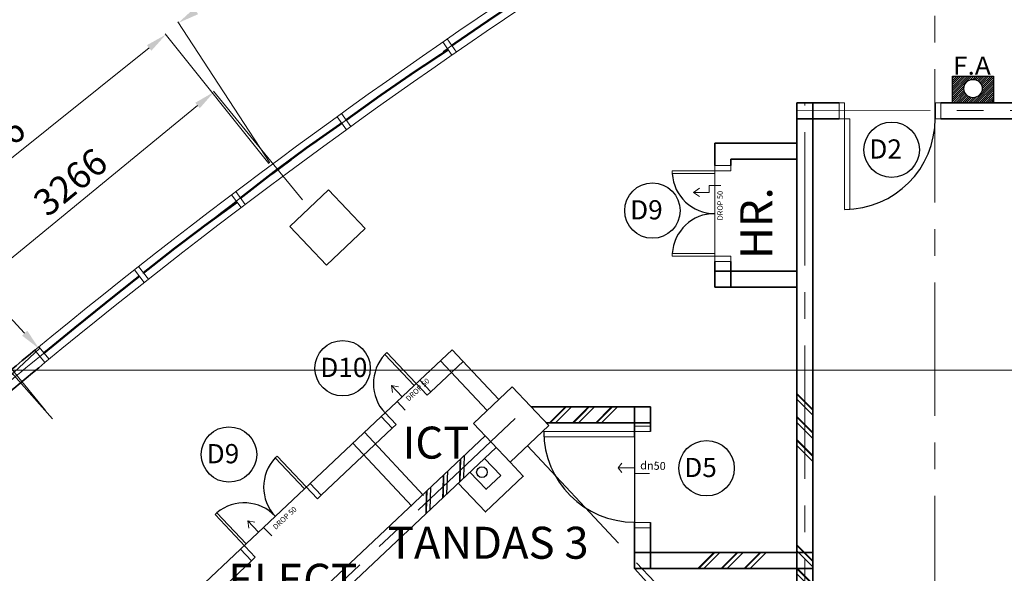
# Model space of a CAD drawing. Units: inches. Extents: x 55350 to 617922, y -403932 to 36943.
# Drawn here: x 227497 to 236731, y -188273 to -183082 of the extents above; entities that cross this region are included whole.
import ezdxf

# ---------------------------------------------------------------- set-up
doc = ezdxf.new("R2010")
doc.units = ezdxf.units.IN
doc.header["$LTSCALE"] = 500
doc.header["$MEASUREMENT"] = 0
doc.header["$PDMODE"] = 3
for name, pattern in [('0', [0]), ('CENTERX2', [4, 2.5, -0.5, 0.5, -0.5]), ('HIDDENX2', [0.75, 0.5, -0.25])]:
    doc.linetypes.add(name, pattern=pattern)
for name, color, linetype in [('$sym wall', 9, 'Continuous'), ('a-fire', 5, 'Continuous'), ('A-WALL', 3, 'Continuous'), ('DRY WALL', 40, '0'), ('HACTH', 8, 'Continuous'), ('P-Sanitary', 9, 'Continuous'), ('WALLP', 8, 'Continuous')]:
    doc.layers.add(name, color=color, linetype=linetype)
for name, color, linetype, lineweight in [('CNTRE', 8, 'CENTERX2', 9), ('HIDDEN', 8, 'HIDDENX2', 13), ('layer window', 5, 'Continuous', 13), ('line 0.1', 7, 'Continuous', 13), ('text', 7, 'Continuous', 9), ('text0.25', 2, 'Continuous', 25), ('tngga', 5, 'Continuous', 25), ('WALL', 1, 'Continuous', 35)]:
    doc.layers.add(name, color=color, linetype=linetype, lineweight=lineweight)
doc.styles.add('afif', font='verdana.TTF', dxfattribs={"height": 300})
doc.styles.add('AMAL ARCHITECT 07', font='GOTHIC.TTF', dxfattribs={"height": 300})
doc.styles.add('SAM1', font='archquik.shx', dxfattribs={"width": 0.65, "height": 500})
doc.styles.add('Schedule', font='GOTHIC.TTF', dxfattribs={"height": 250})
doc.dimstyles.new('aku', dxfattribs={"dimtxt": 250, "dimasz": 200, "dimexe": 10, "dimexo": 100, "dimgap": 70, "dimtad": 1, "dimdec": 0, "dimzin": 0, "dimdsep": 46, "dimtxsty": 'Schedule', "dimblk": 'ARCHTICK', "dimcen": -1, "dimdle": 10, "dimclrd": 8, "dimclre": 8, "dimclrt": 6, "dimadec": 0, "dimazin": 0, "dimtfac": 0.4, "dimtdec": 0, "dimtix": 1, "dimtmove": 0, "dimatfit": 3, "dimfxl": 0, "dimtolj": 1, "dimtzin": 0, "dimlwd": 13, "dimlwe": 13, "dimarcsym": 0})

# ---------------------------------------------------------------- blocks, each defined once
blk = doc.blocks.new('sym')
at = {"layer": '$sym wall'}
for p, q in [((-636871.2, 1340849.6), (-636721.2, 1340699.6)), ((-636871.2, 1340632.5), (-636721.2, 1340482.5)), ((-636871.2, 1340415.5), (-636721.2, 1340265.5))]:
    blk.add_line(p, q, dxfattribs=at)
at = {"layer": '$sym wall', "const_width": 16.3}
for points in [[(-636871.2, 1340901.9), (-636721.2, 1340751.9)], [(-636871.2, 1340684.9), (-636721.2, 1340534.9)], [(-636871.2, 1340467.8), (-636721.2, 1340317.8)]]:
    blk.add_lwpolyline(points, dxfattribs=at)
blk = doc.blocks.new('fa')
at = {"layer": 'a-fire', "linetype": 'Continuous', "ltscale": 0.05}
h = blk.add_hatch(dxfattribs=at)
h.set_pattern_fill('ANSI31', color=256, scale=75, style=0)
h.set_pattern_definition([(45, (-15862.232, -20154.596), (-6.629126, 6.629126), [])])
h.paths.add_polyline_path([(256, 0), (256, 165.6), (0, 165.6), (0, 0)])
h.paths.add_polyline_path([(70.7, 88.5, -1), (185.3, 88.5, -1)], flags=16)
at = {"layer": 'a-fire', "linetype": 'Continuous'}
blk.add_lwpolyline([(0, 165.6), (256, 165.6), (256, 0), (0, 0)], close=True, dxfattribs=at)
blk.add_circle((128, 88.5), 57.3, dxfattribs=at)
at = {"layer": 'a-fire', "linetype": 'Continuous', "style": 'SAM1', "width": 1.069586}
blk.add_text('F.A', height=112.5, dxfattribs=at).set_placement((3, 175))
blk = doc.blocks.new('*D1060')
at = {"layer": 'Defpoints', "color": 0}
for p in [(228867.7, -183222.3), (229897.1, -184509.6), (226816.3, -186973)]:
    blk.add_point(p, dxfattribs=at)
at = {"layer": 'WALLP', "color": 8, "lineweight": 13}
for p, q in [((229834.6, -184431.5), (228861.5, -183214.4)), ((225943.2, -185560.8), (228711.5, -183347.2)), ((226753.9, -186894.9), (225780.7, -185677.9))]:
    blk.add_line(p, q, dxfattribs=at)
at = {"layer": 'WALLP', "color": 8}
for points in [[(228690.7, -183321.1), (228732.3, -183373.2), (228867.7, -183222.3)], [(225922.3, -185534.8), (225964, -185586.8), (225787, -185685.7)]]:
    blk.add_solid(points, dxfattribs=at)
at = {"layer": 'WALLP', "color": 6, "insert": (227201.6, -184296.8), "char_height": 250, "attachment_point": 5, "rotation": 38.64694, "style": 'Schedule'}
blk.add_mtext('\\A1;3946', dxfattribs=at)
blk = doc.blocks.new('*D1061')
at = {"layer": 'Defpoints', "color": 0}
for p in [(234722.5, -179366), (235634.8, -180763.2), (229897.1, -184509.6)]:
    blk.add_point(p, dxfattribs=at)
at = {"layer": 'WALLP', "color": 8, "lineweight": 13}
for p, q in [((235580.1, -180679.5), (234717.1, -179357.6)), ((229152.3, -183003), (234555.1, -179475.3)), ((229842.4, -184425.8), (228979.3, -183104))]:
    blk.add_line(p, q, dxfattribs=at)
at = {"layer": 'WALLP', "color": 8}
for points in [[(234536.8, -179447.4), (234573.3, -179503.2), (234722.5, -179366)], [(229134, -182975.1), (229170.5, -183030.9), (228984.8, -183112.4)]]:
    blk.add_solid(points, dxfattribs=at)
at = {"layer": 'WALLP', "color": 6, "insert": (231743.6, -181070.6), "char_height": 250, "attachment_point": 5, "rotation": 33.14195, "style": 'Schedule'}
blk.add_mtext('\\A1;6850', dxfattribs=at)
blk = doc.blocks.new('*D1067')
at = {"layer": 'Defpoints', "color": 0}
for p in [(226851.5, -185752.1), (227870, -186898.2), (225627.6, -188891)]:
    blk.add_point(p, dxfattribs=at)
at = {"layer": 'WALLP', "color": 8, "lineweight": 13}
for p, q in [((227803.6, -186823.4), (226844.8, -185744.6)), ((224758.5, -187612), (226702, -185884.9)), ((225561.2, -188816.3), (224602.4, -187737.4))]:
    blk.add_line(p, q, dxfattribs=at)
at = {"layer": 'WALLP', "color": 8}
for points in [[(226679.8, -185860), (226724.1, -185909.8), (226851.5, -185752.1)], [(224736.4, -187587.1), (224780.7, -187637), (224609, -187744.9)]]:
    blk.add_solid(points, dxfattribs=at)
at = {"layer": 'WALLP', "color": 6, "insert": (224996.1, -187131.6), "char_height": 250, "attachment_point": 5, "rotation": 41.62758, "style": 'Schedule'}
blk.add_mtext('\\A1;3000', dxfattribs=at)
blk = doc.blocks.new('*D1085')
at = {"layer": 'Defpoints', "color": 0}
for p in [(230212.1, -184849), (226910.9, -185734.5), (227803.6, -186823.4)]:
    blk.add_point(p, dxfattribs=at)
at = {"layer": 'WALLP', "color": 8, "lineweight": 13}
for p, q in [((230148.7, -184771.7), (229313.1, -183752.3)), ((229164.8, -183886.9), (227065.6, -185607.7)), ((227740.2, -186746.1), (226904.6, -185726.7))]:
    blk.add_line(p, q, dxfattribs=at)
at = {"layer": 'WALLP', "color": 8}
for points in [[(229143.6, -183861.1), (229185.9, -183912.6), (229319.4, -183760.1)], [(227044.5, -185581.9), (227086.7, -185633.5), (226910.9, -185734.5)]]:
    blk.add_solid(points, dxfattribs=at)
at = {"layer": 'WALLP', "color": 6, "insert": (227972.1, -184604.3), "char_height": 250, "attachment_point": 5, "rotation": 39.34354, "style": 'Schedule'}
blk.add_mtext('\\A1;3266', dxfattribs=at)
blk = doc.blocks.new('*D1079')
at = {"layer": 'Defpoints', "color": 0}
for p in [(219774.7, -179424.6), (227680, -186167.9), (226813.9, -186975.3)]:
    blk.add_point(p, dxfattribs=at)
at = {"layer": 'WALLP', "color": 8, "lineweight": 13}
for p, q in [((219847.8, -179356.5), (220648, -178610.5)), ((220777.1, -178763.6), (227543.6, -186021.7)), ((226887.1, -186907.1), (227687.3, -186161.1))]:
    blk.add_line(p, q, dxfattribs=at)
at = {"layer": 'WALLP', "color": 8}
for points in [[(220801.4, -178740.8), (220752.7, -178786.3), (220640.7, -178617.3)], [(227568, -185998.9), (227519.2, -186044.4), (227680, -186167.9)]]:
    blk.add_solid(points, dxfattribs=at)
at = {"layer": 'WALLP', "color": 6, "insert": (224307.6, -182255.3), "char_height": 250, "attachment_point": 5, "rotation": 312.9926, "style": 'Schedule'}
blk.add_mtext('\\A1;10320', dxfattribs=at)

msp = doc.modelspace()

# ---------------------------------------------------------------- linework, layer by layer
at = {"layer": 'CNTRE', "color": 251}
for p, q in [((236080.1, -181545.6), (236080.1, -197055.5)), ((234785.1, -183935.4), (265334.2, -183933.3)), ((234860.1, -197387.8), (234860.1, -183860.4)), ((229777.6, -189050.5), (232204.2, -186765.2))]:
    msp.add_line(p, q, dxfattribs=at)
at = {"layer": 'CNTRE'}
msp.add_line((232259.2, -187077.3), (236027.9, -191116.5), dxfattribs=at)
for centre, radius, start, end in [((268889.6, -145102.6), 85410.4, 102.86486, 102.86486), ((268889.6, -145102.6), 85410.4, 102.86486, 102.86486), ((268681, -232421.6), 85410.4, 102.86486, 102.86486), ((263426.9, -229593.1), 56186.8, 114.7248, 130.73948)]:
    msp.add_arc(centre, radius, start, end, dxfattribs=at)
at = {"layer": 'DRY WALL'}
msp.add_line((234785.1, -189894.3), (233262.6, -188227.2), dxfattribs=at)
at = {"layer": 'HACTH'}
msp.add_circle((231832, -187324.6), 50, dxfattribs=at)
at = {"layer": 'HIDDEN', "color": 3, "linetype": 'ByBlock'}
for points in [[(230372.9, -185384.4), (230736.9, -185041.6), (230394.1, -184677.6), (230030.1, -185020.4), (230372.9, -185384.4)], [(232095.8, -187231.3), (232459.7, -186888.5), (232116.9, -186524.5), (231753, -186867.3), (232095.8, -187231.3)]]:
    msp.add_lwpolyline(points, dxfattribs=at)
at = {"layer": 'layer window', "linetype": 'ByBlock'}
for p, q in [((231466, -183291), (231551.1, -183414.5)), ((231507.2, -183262.6), (231592.3, -183386.1)), ((230473.1, -183992.3), (230560.9, -184114)), ((230513.7, -183963.1), (230601.4, -184084.7)), ((229482.7, -184724.7), (229573.1, -184844.4)), ((229522.6, -184694.6), (229613, -184814.3)), ((228611.5, -185397.3), (228704.4, -185515)), ((228572.2, -185428.3), (228665.2, -185546)), ((227676.8, -186149.9), (227772.2, -186265.7)), ((227638.2, -186181.7), (227733.6, -186297.5))]:
    msp.add_line(p, q, dxfattribs=at)
at = {"layer": 'layer window'}
for p, q in [((234166.5, -184450.2), (234016.5, -184450.2)), ((234016.5, -184525.2), (234016.5, -184450.2)), ((234166.5, -184500.2), (234166.5, -184450.2)), ((234166.5, -184500.2), (233616.5, -184500.2)), ((233616.5, -184525.2), (233616.5, -184500.2)), ((234016.5, -184525.2), (233616.5, -184525.2)), ((233616.5, -185300.2), (233616.5, -185275.2)), ((234016.5, -185275.2), (233616.5, -185275.2)), ((234166.5, -185300.2), (233616.5, -185300.2)), ((234016.5, -185350.2), (234016.5, -185275.2)), ((234166.5, -185350.2), (234166.5, -185300.2)), ((234166.5, -185350.2), (234016.5, -185350.2)), ((230922.4, -186220.9), (230940.5, -186203.8)), ((231196.6, -186512.1), (230922.4, -186220.9)), ((231317.6, -186604.2), (230940.5, -186203.8)), ((231196.6, -186512.1), (231251.2, -186460.7)), ((231251.2, -186460.7), (231354, -186569.9)), ((231317.6, -186604.2), (231354, -186569.9)), ((230887.2, -186803.5), (230923.6, -186769.2)), ((230990, -186912.7), (230887.2, -186803.5)), ((230923.6, -186769.2), (231026.4, -186878.4)), ((230990, -186912.7), (231026.4, -186878.4)), ((229893.1, -187190.3), (229911.3, -187173.1)), ((230288.4, -187573.5), (229911.3, -187173.1)), ((230167.3, -187481.5), (229893.1, -187190.3)), ((233109.8, -187284.2), (233144.4, -187240.6)), ((233109.8, -187284.2), (233144.4, -187327.7)), ((230167.3, -187481.5), (230221.9, -187430)), ((230221.9, -187430), (230324.8, -187539.2)), ((230288.4, -187573.5), (230324.8, -187539.2)), ((229347.1, -187704.5), (229328.9, -187721.6)), ((229706, -188122), (229328.9, -187721.6)), ((229621.3, -187995.7), (229347.1, -187704.5)), ((229566.7, -188047.1), (229621.3, -187995.7)), ((229566.7, -188047.1), (229669.6, -188156.3)), ((229669.6, -188156.3), (229706, -188122))]:
    msp.add_line(p, q, dxfattribs=at)
at = {"layer": 'layer window', "linetype": 'ByBlock', "const_width": 20}
for points in [[(232511.8, -182676.1, 0.005137), (231549.7, -183324.4, -2.735373)], [(230557.6, -184023.9, -0.015266), (231516, -183363.6, -0.878312)], [(229567.8, -184754.4, -0.019273), (230517, -184053.1, -1.599829)], [(228658, -185456.2, -0.014919), (229535, -184793.9, 1.317804)], [(227724.5, -186207.8, -0.005094), (228618.7, -185487.1, -1.206666)]]:
    msp.add_lwpolyline(points, format="xyb", dxfattribs=at)
at = {"layer": 'layer window'}
for points in [[(235182.5, -183860.4), (235232.5, -183860.4), (235232.5, -184010.4), (235182.5, -184010.4)], [(236085, -183860.4), (236135, -183860.4), (236135, -184010.4), (236085, -184010.4)], [(235232.5, -184010.4), (235282.5, -184010.4), (235282.5, -184860.4), (235232.5, -184860.4)], [(233412.1, -186893.3), (233412.1, -186943.3), (233262.1, -186943.3), (233262.1, -186893.3)], [(233262.1, -186943.3), (233262.1, -186993.3), (232412.1, -186993.3), (232412.1, -186943.3)], [(233412.1, -187795.8), (233412.1, -187845.8), (233262.1, -187845.8), (233262.1, -187795.8)]]:
    msp.add_lwpolyline(points, close=True, dxfattribs=at)
for points in [[(233261.6, -187284.2), (233109.8, -187284.2)], [(233402.3, -187336.2), (233265.6, -187336.2)]]:
    msp.add_lwpolyline(points, dxfattribs=at)
at = {"layer": 'layer window', "linetype": 'ByBlock'}
for radius, start in [(56261.8, 115.97887), (56111.8, 115.97883)]:
    msp.add_arc((263426.9, -229593.1), radius, start, 129.50246, dxfattribs=at)
at = {"layer": 'line 0.1'}
for p, q in [((234016.5, -184525.2), (234016.5, -185275.2)), ((233816.5, -184701), (233871.1, -184661.7)), ((234072.3, -184635.4), (233961.7, -184635.4)), ((233961.7, -184635.4), (233961.7, -184701)), ((233961.7, -184701), (233816.5, -184701)), ((233871.3, -184740.5), (233816.7, -184701.1)), ((231196.6, -186512.1), (230923.6, -186769.2)), ((231084, -186618.2), (230984.4, -186512.5)), ((230984.4, -186512.5), (230993.3, -186579.2)), ((231050.7, -186525.3), (230984.6, -186512.5)), ((231036.2, -186663.2), (231084, -186618.2)), ((231112, -186743.7), (231036.2, -186663.2)), ((230167.3, -187481.5), (229621.3, -187995.7)), ((229736.7, -187887), (229637.2, -187781.3)), ((229637.2, -187781.3), (229703.3, -187794.1)), ((229646, -187848.2), (229637.2, -187781.5)), ((229784.5, -187842), (229736.7, -187887)), ((229860.4, -187922.5), (229784.5, -187842))]:
    msp.add_line(p, q, dxfattribs=at)
at = {"layer": 'P-Sanitary'}
msp.add_line((233262.1, -186968.3), (233262.1, -187793.3), dxfattribs=at)
at = {"layer": 'P-Sanitary', "color": 252}
for centre in [(235674.6, -184302.1), (233431.2, -184872.4), (230525.4, -186349.8), (229459.9, -187158.8), (233938.9, -187287.8)]:
    msp.add_circle(centre, 259.8, dxfattribs=at)
at = {"layer": 'P-Sanitary'}
for centre, radius, start, end in [((235232.5, -184010.4), 850, 270, 0), ((234015.5, -184500.5), 399.7, 183.54834, 270.14688), ((234015.5, -185300), 399.7, 89.85312, 176.45166), ((231213.9, -186494.4), 399.7, 136.83056, 223.4291), ((233262.1, -186943.3), 850, 180, 270), ((230184.6, -187463.8), 399.7, 136.83056, 223.4291), ((229602.6, -188011.9), 399.7, 43.13534, 129.73388)]:
    msp.add_arc(centre, radius, start, end, dxfattribs=at)
at = {"layer": 'tngga'}
for centre in [(268740.3, -144958.8), (268540.5, -232270.6)]:
    msp.add_arc(centre, 80135.4, 128.014592, 128.014592, dxfattribs=at)
at = {"layer": 'WALL'}
for p, q in [((234785.1, -189894.3), (234785.1, -183860.4)), ((234785.1, -183860.4), (235182.5, -183860.4)), ((234935.1, -189835.2), (234935.1, -183860.4)), ((236135, -183860.4), (243353.1, -183860.4)), ((234785.1, -184010.4), (235182.5, -184010.4)), ((236135, -184010.4), (243353.1, -184010.4)), ((234785.1, -184240.7), (234016.5, -184240.7)), ((234016.5, -184240.7), (234016.5, -184450.2)), ((234785.1, -184390.7), (234166.5, -184390.7)), ((234166.5, -184390.7), (234166.5, -184450.2)), ((234016.5, -185350.2), (234016.5, -185590.7)), ((234166.5, -185350.2), (234166.5, -185590.7)), ((234785.1, -185440.7), (234016.5, -185440.7)), ((234785.1, -185590.7), (234016.5, -185590.7)), ((231251.2, -186460.7), (231553, -186176.5)), ((231553, -186176.5), (231989.6, -186644.4)), ((231354, -186569.9), (231655.3, -186286.2)), ((231443.8, -186279.3), (231880.4, -186747.3)), ((233412.1, -186711.5), (232293.1, -186711.5)), ((233262.1, -186993.3), (233262.1, -186711.5)), ((233412.1, -186943.3), (233412.1, -186711.5)), ((230221.9, -187430), (230887.2, -186803.5)), ((233412.1, -186861.5), (232434.4, -186861.5)), ((229725.2, -188996.8), (231862.7, -186983.8)), ((230324.8, -187539.2), (230990, -186912.7)), ((230731.5, -186950.1), (231284.1, -187542.5)), ((230622.3, -187052.9), (231174.5, -187644.8)), ((229829.3, -189104.8), (231965.5, -187093)), ((231855.9, -187195.3), (232007.9, -187356.7)), ((233262.6, -188227.2), (233262.6, -187796.3)), ((233412.1, -188227.2), (233412.1, -187795.8)), ((233412.6, -188227.2), (233412.6, -187796.3)), ((229176.7, -188414.4), (229566.7, -188047.1)), ((234935.1, -188077.2), (233262.6, -188077.2)), ((229280.8, -188522.4), (229669.6, -188156.3)), ((234935.1, -188227.2), (233262.6, -188227.2))]:
    msp.add_line(p, q, dxfattribs=at)
for points in [[(231610.2, -187426.6), (231865.1, -187697.3), (232219.9, -187363.1), (232095.3, -187230.8)], [(231719.4, -187323.8), (231871.5, -187485.2), (232007.9, -187356.7)]]:
    msp.add_lwpolyline(points, dxfattribs=at)
for centre, radius, start, end in [((267209, -142186.3), 69833.7, 109.649647, 109.649647), ((267366.5, -142440.4), 69979.8, 109.70122, 109.70122), ((263426.9, -229593.1), 56261.8, 129.50246, 130.73948), ((263426.9, -229593.1), 56111.8, 129.50246, 130.73948)]:
    msp.add_arc(centre, radius, start, end, dxfattribs=at)

# ---------------------------------------------------------------- block references
at = {"layer": '$sym wall'}
for p in [(871656.3, -1527491), (871655.9, -1528910.8)]:
    msp.add_blockref('sym', p, dxfattribs=at)
for p, rotation in [((1571933.7, 453030.7), 90.12913477404635), ((770831.4, 1195233.4), 133.2822199675152), ((1573324.6, 451663.4), 90.12913477404635)]:
    msp.add_blockref('sym', p, dxfattribs=dict(at, rotation=rotation))
at = {"layer": 'a-fire', "xscale": 1.5, "yscale": 1.5, "zscale": 1.5}
msp.add_blockref('fa', (236245.9, -183860.4), dxfattribs=at)

# ---------------------------------------------------------------- texts
at = {"layer": 'A-WALL', "color": 1, "style": 'afif'}
for s, p in [('D2', (235465.4, -184384.6)), ('D9', (233222, -184954.9)), ('D10', (230316.3, -186432.3)), ('D9', (229250.8, -187241.3)), ('D5', (233729.7, -187370.3))]:
    msp.add_text(s, height=180, dxfattribs=at).set_placement(p)
at = {"layer": 'text', "char_height": 50, "width": 1928, "attachment_point": 3}
for insert, rotation in [((234040.5, -184687.8), 90), ((231312, -186439.4), 43.28222), ((230065.4, -187641.8), 43.28222)]:
    msp.add_mtext('DROP 50', dxfattribs=dict(at, insert=insert, rotation=rotation))
at = {"layer": 'text0.25', "style": 'AMAL ARCHITECT 07'}
msp.add_text('HR.', height=300, rotation=90, dxfattribs=at).set_placement((234554.1, -185325.2))
for s, p in [('ICT', (231087.5, -187197.5)), ('ELECT.', (229451.6, -188483.6))]:
    msp.add_text(s, height=300, dxfattribs=at).set_placement(p)
at = {"layer": 'text0.25', "insert": (233557, -187230.4), "char_height": 75, "width": 7552.413, "attachment_point": 3, "rotation": 358.11903, "style": 'AMAL ARCHITECT 07'}
msp.add_mtext('dn50', dxfattribs=at)
at = {"layer": 'text0.25', "insert": (230948.9, -187836.3), "char_height": 300, "width": 7552.413, "attachment_point": 1, "style": 'AMAL ARCHITECT 07'}
msp.add_mtext('TANDAS 3', dxfattribs=at)

# ---------------------------------------------------------------- dimensions: what is measured, and where the dimension line sits
at = {"layer": 'WALLP'}
for p1, p2, distance, text, picture, middle in [((219774.7, -179424.6), (226813.9, -186975.3), 1184, '10320', '*D1079', (224307.6, -182255.3)), ((229897.1, -184509.6), (235634.8, -180763.2), 1668.7, '6850', '*D1061', (231743.6, -181070.6)), ((226816.3, -186973), (229897.1, -184509.6), 1648.3, '3946', '*D1060', (227201.6, -184296.8))]:
    dim = msp.add_aligned_dim(p1=p1, p2=p2, distance=distance, text=text, dimstyle='aku', override={"dimtad": 2, "dimpost": '\\X', "dimsah": 1}, dxfattribs=at)
    dim.commit()
    dim.dimension.update_dxf_attribs({"geometry": picture, "text_midpoint": middle})
dim = msp.add_linear_dim(base=(226910.9, -185734.5), p1=(230212.1, -184849), p2=(227803.6, -186823.4), angle=219.34354, text='3266', dimstyle='aku', override={"dimtad": 2, "dimpost": '\\X', "dimsah": 1}, dxfattribs=at)
dim.commit()
dim.dimension.update_dxf_attribs({"geometry": '*D1085', "text_midpoint": (228099.7, -184759.9), "dimtype": 161})
dim = msp.add_linear_dim(base=(226851.5, -185752.1), p1=(225627.6, -188891), p2=(227870, -186898.2), angle=41.62758, dimstyle='aku', override={"dimtad": 2, "dimpost": '\\X', "dimsah": 1}, dxfattribs=at)
dim.commit()
dim.dimension.update_dxf_attribs({"geometry": '*D1067', "text_midpoint": (225129.8, -187282.1), "dimtype": 161})

# ---------------------------------------------------------------- leaders
msp.add_leader([(219608.5, -186369.8), (278088, -186369.8)], dimstyle='aku', dxfattribs=at)

doc.saveas('drawing.dxf')
